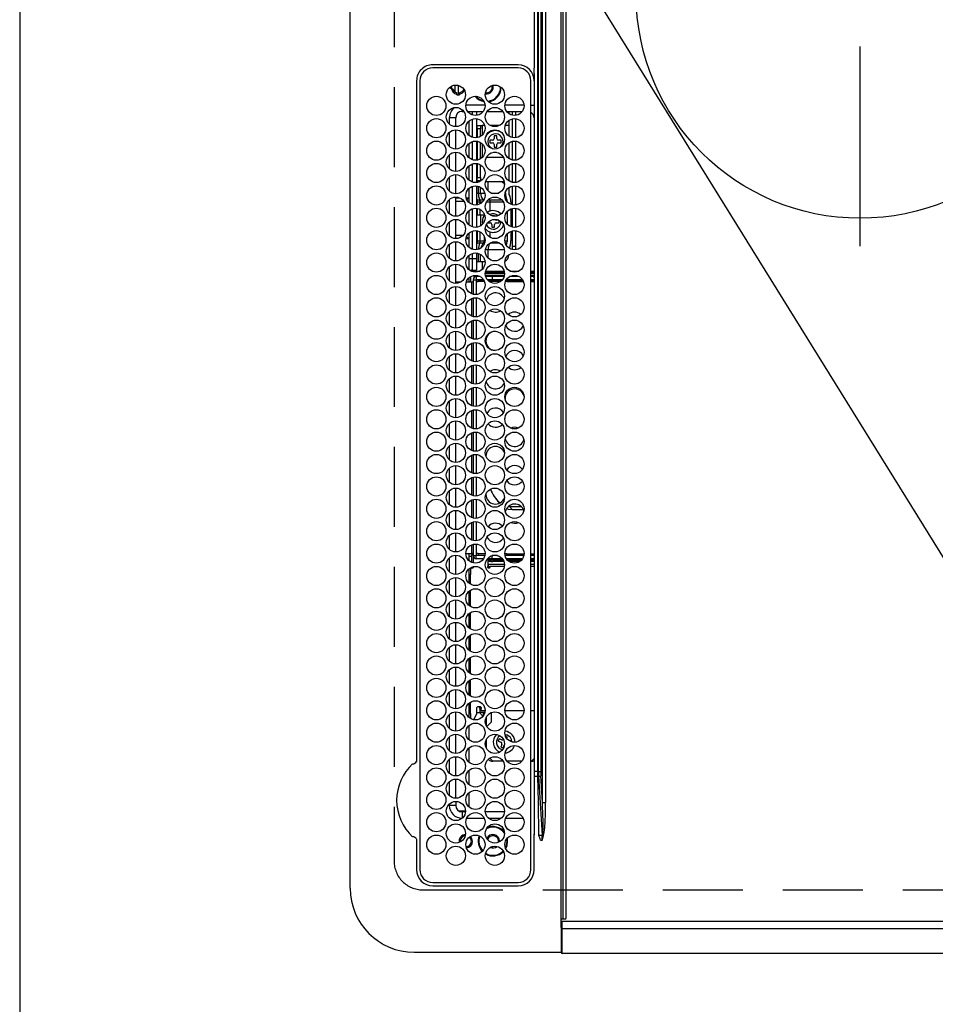
# Model space of a CAD drawing. Extents: x 84007 to 110129, y 210 to 8610.
# Drawn here: x 99178 to 99464, y 5849 to 6157 of the extents above; entities that cross this region are included whole.
import ezdxf

# ---------------------------------------------------------------- set-up
doc = ezdxf.new("R2010")
doc.units = 0
doc.header["$LTSCALE"] = 50
doc.header["$MEASUREMENT"] = 0
doc.linetypes.add('CENTER', pattern=[2, 1.25, -0.25, 0.25, -0.25])
doc.linetypes.add('DASHED', pattern=[0.75, 0.5, -0.25])
doc.layers.get('0').update_dxf_attribs({"linetype": 'CONTINUOUS'})
for name, color, linetype in [('126-甲板', 2, 'CONTINUOUS'), ('150-機器', 8, 'CONTINUOUS'), ('160-文字', 254, 'CONTINUOUS')]:
    doc.layers.add(name, color=color, linetype=linetype)
doc.styles.add('KH001', font='txt')
doc.dimstyles.new('KH1xx030', dxfattribs={"dimscale": 30, "dimtxt": 2, "dimasz": 0.6, "dimexe": 0.3, "dimexo": 1.2, "dimgap": 0.5, "dimtad": 3, "dimdec": 1, "dimdsep": 46, "dimlunit": 6, "dimtxsty": 'KH001', "dimblk": 'DOT', "dimcen": 1, "dimdle": 1, "dimclrd": 256, "dimclre": 256, "dimclrt": 256, "dimadec": 0, "dimazin": 0, "dimtfac": 1, "dimtdec": 1, "dimtix": 1, "dimtmove": 2, "dimatfit": 3, "dimldrblk": 'CLOSEDBLANK', "dimfxl": 1, "dimtolj": 1, "dimtzin": 0, "dimlwd": -1, "dimlwe": -1, "dimarcsym": 0})

# ---------------------------------------------------------------- blocks, each defined once
blk = doc.blocks.new('_ClosedBlank')
at = {"color": 0, "linetype": 'ByBlock', "lineweight": -2}
for p, q in [((-1, 0.167), (0, 0)), ((-1, 0.167), (-1, -0.167)), ((0, 0), (-1, -0.167))]:
    blk.add_line(p, q, dxfattribs=at)
blk = doc.blocks.new('_Dot')
at = {"color": 0, "linetype": 'ByBlock', "lineweight": -2}
blk.add_line((-0.5, 0), (-1, 0), dxfattribs=at)
at = {"color": 0, "linetype": 'ByBlock', "const_width": 0.5}
blk.add_lwpolyline([(-0.25, 0, 1), (0.25, 0, 1)], format="xyb", close=True, dxfattribs=at)

msp = doc.modelspace()

# ---------------------------------------------------------------- linework, layer by layer
at = {"layer": '126-甲板', "linetype": 'DASHED'}
for p, q in [((99295.3, 6436.22), (99295.3, 5894.22)), ((99304.3, 5885.22), (99748.3, 5885.22))]:
    msp.add_line(p, q, dxfattribs=at)
at = {"layer": '126-甲板'}
msp.add_lwpolyline([(99825.3, 6717.42), (101147.3, 6717.42), (101147.3, 7364.42), (99178.3, 7364.42), (99178.3, 5695.42), (99178.3, 5695.42)], dxfattribs=at)
at = {"layer": '126-甲板', "linetype": 'DASHED'}
msp.add_arc((99304.3, 5894.22), 9, 180, 270, dxfattribs=at)
at = {"layer": '150-機器', "color": 13, "linetype": 'Continuous'}
for p, q in [((99347.57, 5876.12), (99347.57, 6454.32)), ((99348.07, 6454.32), (99348.07, 5876.12)), ((99349.07, 5876.42), (99349.07, 6454.02)), ((99281.57, 5885.72), (99281.57, 6444.72)), ((99341.71, 5912.57), (99341.71, 6417.87)), ((99342.65, 6417.87), (99342.65, 5912.57)), ((99340.39, 5922.27), (99340.39, 6408.17)), ((99341.17, 6408.17), (99341.17, 5922.27)), ((99339.16, 6143.24), (99339.16, 6165.22)), ((99340.27, 6058.32), (99340.27, 6165.22)), ((99334.07, 6143.22), (99307.37, 6143.24)), ((99334.07, 6142.22), (99307.37, 6142.22)), ((99339.07, 6140.5), (99339.07, 6018.29)), ((99302.35, 6138.22), (99302.35, 5925.48)), ((99303.37, 6138.22), (99303.37, 5891.52)), ((99313.3, 6135.82), (99313.3, 6136.56)), ((99313.6, 6136.62), (99313.62, 6136.7)), ((99314.3, 6136.85), (99314.3, 6134.76)), ((99315.3, 6136.79), (99315.3, 6133.81)), ((99338.07, 5891.52), (99338.07, 6138.22)), ((99338.07, 6138.22), (99338.16, 6138.22)), ((99338.93, 6138.22), (99339.07, 6138.22)), ((99313.18, 6135.82), (99312.97, 6135.82)), ((99313.6, 6135.82), (99313.18, 6135.82)), ((99314.95, 6134.06), (99314.95, 6134.47)), ((99314.95, 6133.84), (99314.95, 6134.06)), ((99315.75, 6134.47), (99315.75, 6134.06)), ((99315.75, 6134.06), (99315.75, 6133.84)), ((99324.2, 6134.47), (99323.89, 6134.5)), ((99323.71, 6130.62), (99317.73, 6130.62)), ((99335.91, 6130.62), (99329.93, 6130.62)), ((99338.07, 6130.62), (99339.07, 6130.62)), ((99316.57, 6128.62), (99316.57, 6129.15)), ((99316.57, 6128.62), (99317.06, 6128.62)), ((99318.28, 6128.62), (99323.16, 6128.62)), ((99318.7, 6128.62), (99318.7, 6128.15)), ((99319.8, 6127.52), (99319.8, 6128.62)), ((99321.1, 6128.62), (99321.1, 6127.39)), ((99324.38, 6128.62), (99329.26, 6128.62)), ((99330.48, 6128.62), (99335.36, 6128.62)), ((99331.3, 6127.85), (99331.3, 6128.62)), ((99332.3, 6127.44), (99332.3, 6128.62)), ((99333.3, 6128.62), (99333.3, 6127.39)), ((99314.57, 6126.62), (99312.57, 6126.62)), ((99312.57, 6126.62), (99312.57, 6124.68)), ((99314.57, 6123.87), (99314.57, 6126.62)), ((99318.7, 6125.59), (99318.7, 6121.15)), ((99319.8, 6120.52), (99319.8, 6126.22)), ((99321.1, 6126.35), (99321.1, 6120.39)), ((99321.3, 6124.22), (99322.3, 6124.22)), ((99321.3, 6123.22), (99321.3, 6124.22)), ((99322.3, 6124.22), (99322.3, 6123.22)), ((99322.3, 6124.22), (99322.8, 6124.22)), ((99323.6, 6124.22), (99322.8, 6124.22)), ((99322.8, 6124.22), (99322.8, 6121.21)), ((99328.23, 6124.22), (99325.41, 6124.22)), ((99331.3, 6124.22), (99330.04, 6124.22)), ((99331.3, 6120.85), (99331.3, 6125.89)), ((99332.3, 6120.44), (99332.3, 6126.3)), ((99333.3, 6126.35), (99333.3, 6120.39)), ((99312.57, 6122.06), (99312.57, 6117.68)), ((99314.57, 6116.87), (99314.57, 6122.87)), ((99322.3, 6123.22), (99321.3, 6123.22)), ((99321.3, 6123.22), (99321.3, 6120.43)), ((99322.3, 6120.82), (99322.3, 6123.22)), ((99327.4, 6121.02), (99326.6, 6121.02)), ((99326.6, 6121.02), (99326.6, 6120.12)), ((99327.4, 6120.12), (99327.4, 6121.02)), ((99318.7, 6118.59), (99318.7, 6114.15)), ((99319.8, 6113.52), (99319.8, 6119.22)), ((99321.1, 6119.35), (99321.1, 6113.39)), ((99321.3, 6119.31), (99321.3, 6113.43)), ((99322.3, 6113.82), (99322.3, 6118.92)), ((99322.8, 6118.53), (99322.8, 6114.22)), ((99326.1, 6119.62), (99325.2, 6119.62)), ((99325.2, 6119.62), (99325.2, 6118.82)), ((99325.2, 6118.82), (99326.1, 6118.82)), ((99326.6, 6118.32), (99326.6, 6117.42)), ((99327.4, 6117.42), (99327.4, 6118.32)), ((99328.8, 6119.62), (99327.9, 6119.62)), ((99327.9, 6118.82), (99328.8, 6118.82)), ((99328.8, 6118.82), (99328.8, 6119.62)), ((99331.3, 6113.85), (99331.3, 6118.89)), ((99332.3, 6113.44), (99332.3, 6119.3)), ((99333.3, 6119.35), (99333.3, 6113.39)), ((99312.57, 6115.06), (99312.57, 6110.68)), ((99314.57, 6109.87), (99314.57, 6115.87)), ((99326.72, 6115.83), (99326.52, 6115.85)), ((99326.6, 6117.42), (99327.4, 6117.42)), ((99327.29, 6115.83), (99326.72, 6115.83)), ((99318.7, 6111.59), (99318.7, 6107.15)), ((99319.8, 6106.52), (99319.8, 6112.22)), ((99321.1, 6112.35), (99321.1, 6106.39)), ((99321.3, 6112.31), (99321.3, 6107.97)), ((99322.31, 6114.15), (99322.3, 6114.09)), ((99322.3, 6107.97), (99322.3, 6111.92)), ((99322.38, 6114.19), (99322.31, 6114.15)), ((99322.49, 6114.21), (99322.38, 6114.19)), ((99322.63, 6114.22), (99322.49, 6114.21)), ((99322.8, 6114.22), (99322.63, 6114.22)), ((99322.81, 6114.22), (99322.8, 6114.22)), ((99329.5, 6114.22), (99324.14, 6114.22)), ((99331.3, 6114.22), (99330.83, 6114.22)), ((99331.3, 6106.85), (99331.3, 6111.89)), ((99332.3, 6106.44), (99332.3, 6112.3)), ((99333.3, 6112.35), (99333.3, 6106.39)), ((99314.57, 6102.87), (99314.57, 6108.87)), ((99312.57, 6108.06), (99312.57, 6103.68)), ((99319.8, 6099.52), (99319.8, 6105.22)), ((99321.1, 6106.72), (99321.64, 6106.72)), ((99321.1, 6105.35), (99321.1, 6099.39)), ((99321.3, 6107.97), (99322.3, 6107.97)), ((99321.3, 6106.97), (99321.3, 6107.97)), ((99322.3, 6106.97), (99321.3, 6106.97)), ((99321.3, 6106.72), (99321.3, 6106.97)), ((99321.64, 6106.72), (99322.13, 6106.72)), ((99321.64, 6106.51), (99321.64, 6106.72)), ((99321.64, 6103.12), (99321.64, 6105.23)), ((99322.3, 6107.97), (99322.3, 6106.97)), ((99322.3, 6106.97), (99322.3, 6106.82)), ((99323.94, 6106.72), (99324.69, 6106.72)), ((99324.69, 6106.72), (99328.4, 6106.72)), ((99324.69, 6103.75), (99324.69, 6106.72)), ((99328.4, 6106.72), (99329.48, 6106.72)), ((99329.48, 6106.72), (99329.7, 6106.7)), ((99332.3, 6099.44), (99332.3, 6105.3)), ((99333.3, 6105.35), (99333.3, 6099.39)), ((99318.7, 6104.59), (99318.7, 6101.62)), ((99321.1, 6103.12), (99321.64, 6103.12)), ((99321.64, 6103.12), (99322.33, 6103.12)), ((99322.33, 6103.12), (99322.33, 6104.9)), ((99322.33, 6103.12), (99323.63, 6103.12)), ((99325.62, 6103.12), (99328.02, 6103.12)), ((99330.02, 6103.12), (99330.07, 6103.12)), ((99330.07, 6103.12), (99330.07, 6103.31)), ((99331.16, 6104.72), (99331.06, 6104.72)), ((99331.16, 6104.8), (99331.16, 6104.72)), ((99331.16, 6104.72), (99331.16, 6103.18)), ((99331.3, 6102.52), (99331.3, 6104.89)), ((99312.57, 6101.06), (99312.57, 6096.68)), ((99314.57, 6095.87), (99314.57, 6101.87)), ((99314.57, 6101.62), (99315.82, 6101.62)), ((99314.57, 6100.62), (99317.06, 6100.62)), ((99317.82, 6101.62), (99318.7, 6101.62)), ((99318.7, 6101.62), (99318.06, 6100.98)), ((99318.7, 6101.62), (99318.7, 6100.15)), ((99321.1, 6101.31), (99321.14, 6101.2)), ((99321.1, 6100.98), (99321.24, 6100.98)), ((99321.38, 6100.26), (99321.1, 6100.26)), ((99321.14, 6101.2), (99321.24, 6100.98)), ((99321.24, 6100.98), (99322.06, 6100.98)), ((99322.2, 6100.26), (99321.38, 6100.26)), ((99321.38, 6099.44), (99321.38, 6100.26)), ((99322.06, 6100.98), (99323.23, 6100.98)), ((99322.2, 6099.76), (99322.2, 6100.26)), ((99322.86, 6100.26), (99322.2, 6100.26)), ((99323.23, 6100.98), (99323.38, 6100.98)), ((99323.23, 6100.98), (99323.29, 6100.9)), ((99323.29, 6100.9), (99323.32, 6100.87)), ((99325.35, 6100.26), (99324.16, 6100.26)), ((99324.69, 6100.98), (99325.18, 6100.98)), ((99325.04, 6101.28), (99325.07, 6101.2)), ((99325.07, 6101.2), (99325.18, 6100.98)), ((99325.18, 6100.98), (99328.96, 6100.98)), ((99329.48, 6100.26), (99325.35, 6100.26)), ((99325.35, 6097.48), (99325.35, 6100.26)), ((99330.26, 6100.98), (99330.56, 6100.98)), ((99331.82, 6100.32), (99331.82, 6099.58)), ((99318.7, 6097.59), (99318.7, 6093.15)), ((99319.8, 6092.52), (99319.8, 6098.22)), ((99321.1, 6098.35), (99321.1, 6092.39)), ((99321.1, 6096.32), (99321.38, 6096.32)), ((99321.38, 6096.32), (99321.38, 6098.3)), ((99321.38, 6096.32), (99322.2, 6096.32)), ((99322.2, 6096.32), (99322.2, 6097.98)), ((99322.2, 6096.32), (99323.53, 6096.32)), ((99322.3, 6096.32), (99322.3, 6092.82)), ((99323.53, 6096.32), (99323.53, 6096.43)), ((99323.53, 6096.32), (99323.57, 6096.32)), ((99326.7, 6096.02), (99325.9, 6096.02)), ((99325.9, 6096.02), (99325.9, 6096.02)), ((99326.7, 6095.87), (99326.7, 6096.02)), ((99330.73, 6093.32), (99330.73, 6097.42)), ((99331.82, 6098.16), (99331.82, 6092.58)), ((99332.3, 6092.44), (99332.3, 6098.3)), ((99333.3, 6098.35), (99333.3, 6092.39)), ((99312.57, 6094.06), (99312.57, 6089.68)), ((99314.57, 6088.87), (99314.57, 6094.87)), ((99322.99, 6093.41), (99322.9, 6094.22)), ((99324.54, 6093.82), (99325.4, 6093.82)), ((99325.9, 6093.32), (99325.9, 6092.42)), ((99326.7, 6092.42), (99326.7, 6093.32)), ((99328.02, 6094.62), (99327.2, 6094.62)), ((99327.2, 6093.82), (99328.1, 6093.82)), ((99328.1, 6093.82), (99328.1, 6094.58)), ((99316.81, 6089.82), (99314.57, 6089.82)), ((99318.7, 6090.59), (99318.7, 6088.82)), ((99319.8, 6085.52), (99319.8, 6091.22)), ((99321.1, 6091.35), (99321.1, 6085.39)), ((99321.38, 6088.18), (99321.38, 6091.3)), ((99322.2, 6088.18), (99322.2, 6090.98)), ((99325.35, 6089.26), (99325.35, 6090.96)), ((99325.9, 6092.42), (99326.7, 6092.42)), ((99330.73, 6088.18), (99330.73, 6090.42)), ((99331.82, 6091.16), (99331.82, 6088.12)), ((99332.3, 6086.38), (99332.3, 6091.3)), ((99333.3, 6091.35), (99333.3, 6086.38)), ((99312.57, 6087.06), (99312.57, 6082.68)), ((99314.57, 6081.87), (99314.57, 6087.87)), ((99318.7, 6088.82), (99317.75, 6088.82)), ((99317.96, 6089.55), (99318.7, 6088.82)), ((99318.7, 6088.82), (99318.7, 6086.15)), ((99321.1, 6088.18), (99321.38, 6088.18)), ((99321.24, 6087.46), (99321.1, 6087.46)), ((99321.14, 6087.24), (99321.1, 6087.13)), ((99321.24, 6087.46), (99321.14, 6087.24)), ((99322.06, 6087.46), (99321.24, 6087.46)), ((99321.38, 6088.18), (99322.2, 6088.18)), ((99323.23, 6087.46), (99322.06, 6087.46)), ((99322.2, 6088.18), (99323.53, 6088.18)), ((99323.58, 6087.46), (99323.23, 6087.46)), ((99323.53, 6088.18), (99323.53, 6089.43)), ((99323.53, 6088.18), (99323.71, 6088.18)), ((99328.33, 6087.46), (99325.31, 6087.46)), ((99329.93, 6088.18), (99330.73, 6088.18)), ((99330.56, 6087.46), (99330.06, 6087.46)), ((99319.8, 6082.52), (99319.8, 6084.22)), ((99321.1, 6084.35), (99321.1, 6082.52)), ((99321.64, 6081.72), (99321.64, 6084.23)), ((99322.33, 6081.72), (99322.33, 6083.9)), ((99324.69, 6085.32), (99323.85, 6085.32)), ((99329.79, 6085.32), (99324.69, 6085.32)), ((99324.69, 6082.75), (99324.69, 6085.32)), ((99331.06, 6083.72), (99331.16, 6083.72)), ((99331.16, 6083.8), (99331.16, 6083.72)), ((99331.27, 6085.86), (99331.29, 6085.9)), ((99331.29, 6085.9), (99331.33, 6085.98)), ((99331.3, 6085.85), (99331.3, 6085.92)), ((99333.3, 6086.38), (99332.3, 6086.38)), ((99332.3, 6085.44), (99332.3, 6086.38)), ((99333.3, 6086.38), (99333.3, 6085.39)), ((99314.57, 6074.87), (99314.57, 6080.87)), ((99318.7, 6083.59), (99318.7, 6079.15)), ((99319.8, 6082.52), (99318.7, 6082.52)), ((99319.8, 6079.02), (99319.8, 6082.52)), ((99321.1, 6082.52), (99319.8, 6082.52)), ((99321.1, 6082.52), (99321.1, 6079.02)), ((99321.1, 6081.72), (99321.64, 6081.72)), ((99321.64, 6081.72), (99322.33, 6081.72)), ((99322.33, 6081.72), (99323.7, 6081.72)), ((99322.79, 6081.72), (99322.79, 6079.2)), ((99312.57, 6080.06), (99312.57, 6075.68)), ((99319.3, 6078.73), (99319.3, 6078.9)), ((99319.8, 6079.02), (99321.1, 6079.02)), ((99320.3, 6078.4), (99320.3, 6079.02)), ((99320.4, 6078.39), (99320.4, 6078.72)), ((99320.4, 6078.72), (99322.13, 6078.72)), ((99329.82, 6077.92), (99323.82, 6077.92)), ((99329.8, 6078.22), (99323.84, 6078.22)), ((99323.94, 6078.72), (99329.7, 6078.72)), ((99331.51, 6078.72), (99334.33, 6078.72)), ((99338.07, 6078.72), (99339.07, 6078.72)), ((99339.07, 6078.22), (99338.07, 6078.22)), ((99339.07, 6077.92), (99338.07, 6077.92)), ((99314.57, 6075.37), (99316.28, 6075.37)), ((99317.89, 6075.37), (99319.6, 6075.37)), ((99318.7, 6076.59), (99318.7, 6075.37)), ((99319.3, 6075.37), (99319.3, 6077.01)), ((99319.6, 6075.37), (99320, 6075.37)), ((99319.6, 6071.59), (99319.6, 6075.37)), ((99320, 6075.97), (99320, 6071.46)), ((99320, 6075.97), (99321, 6075.97)), ((99320.3, 6076.68), (99320.3, 6077.34)), ((99322.22, 6076.97), (99321, 6076.97)), ((99321, 6076.97), (99321, 6075.97)), ((99323.26, 6075.97), (99321, 6075.97)), ((99321, 6075.97), (99321, 6071.38)), ((99321.6, 6075.37), (99321, 6075.37)), ((99321.6, 6075.47), (99321.6, 6075.87)), ((99321.6, 6075.87), (99323.32, 6075.87)), ((99323.51, 6075.47), (99321.6, 6075.47)), ((99321.6, 6075.37), (99321.6, 6075.47)), ((99322.79, 6075.97), (99322.79, 6075.87)), ((99323.85, 6077.42), (99329.79, 6077.42)), ((99326, 6076.97), (99323.96, 6076.97)), ((99326, 6075.97), (99324.5, 6075.97)), ((99324.58, 6075.87), (99329.06, 6075.87)), ((99328.62, 6075.47), (99325.02, 6075.47)), ((99326, 6076.97), (99326, 6075.97)), ((99329.68, 6076.97), (99326, 6076.97)), ((99329.14, 6075.97), (99326, 6075.97)), ((99330.55, 6075.47), (99330.13, 6075.47)), ((99330.32, 6075.87), (99330.55, 6075.87)), ((99335.46, 6075.97), (99330.38, 6075.97)), ((99330.55, 6075.87), (99330.55, 6075.47)), ((99330.55, 6075.87), (99335.52, 6075.87)), ((99330.55, 6075.47), (99335.71, 6075.47)), ((99334.42, 6076.97), (99331.42, 6076.97)), ((99338.07, 6077.42), (99339.07, 6077.42)), ((99338.77, 6076.97), (99338.07, 6076.97)), ((99339.1, 6075.97), (99338.07, 6075.97)), ((99338.07, 6075.87), (99339.07, 6075.87)), ((99338.07, 6075.47), (99339.07, 6075.47)), ((99338.97, 6076.87), (99339.07, 6076.87)), ((99312.57, 6073.06), (99312.57, 6068.68)), ((99314.57, 6067.87), (99314.57, 6073.87)), ((99319.6, 6064.59), (99319.6, 6070.15)), ((99320, 6070.28), (99320, 6064.46)), ((99321, 6070.36), (99321, 6064.38)), ((99312.57, 6066.06), (99312.57, 6061.68)), ((99314.57, 6060.87), (99314.57, 6066.87)), ((99319.6, 6057.59), (99319.6, 6063.15)), ((99320, 6063.28), (99320, 6057.46)), ((99321, 6063.36), (99321, 6057.38)), ((99312.57, 6059.06), (99312.57, 6054.68)), ((99314.57, 6053.87), (99314.57, 6059.87)), ((99319.6, 6050.59), (99319.6, 6056.15)), ((99320, 6056.28), (99320, 6050.46)), ((99321, 6056.36), (99321, 6050.38)), ((99340.27, 5922.27), (99340.27, 6058.32)), ((99314.57, 6046.87), (99314.57, 6052.87)), ((99312.57, 6052.06), (99312.57, 6047.68)), ((99319.6, 6043.59), (99319.6, 6049.15)), ((99320, 6049.28), (99320, 6043.46)), ((99321, 6049.36), (99321, 6043.38)), ((99312.57, 6045.06), (99312.57, 6040.68)), ((99314.57, 6039.87), (99314.57, 6045.87)), ((99319.6, 6036.59), (99319.6, 6042.15)), ((99320, 6042.28), (99320, 6036.46)), ((99321, 6042.36), (99321, 6036.38)), ((99312.57, 6038.06), (99312.57, 6033.68)), ((99314.57, 6032.87), (99314.57, 6038.87)), ((99319.6, 6029.59), (99319.6, 6035.15)), ((99320, 6035.28), (99320, 6029.46)), ((99321, 6035.36), (99321, 6029.38)), ((99314.57, 6025.87), (99314.57, 6031.87)), ((99329.92, 6032.21), (99330, 6032.87)), ((99330, 6032.87), (99329.99, 6033.03)), ((99312.57, 6031.06), (99312.57, 6026.68)), ((99320, 6028.28), (99320, 6022.46)), ((99321, 6028.36), (99321, 6022.38)), ((99319.6, 6022.59), (99319.6, 6028.15)), ((99312.57, 6024.06), (99312.57, 6019.68)), ((99314.57, 6018.87), (99314.57, 6024.87)), ((99319.6, 6015.59), (99319.6, 6021.15)), ((99320, 6021.28), (99320, 6015.46)), ((99321, 6021.36), (99321, 6015.38)), ((99312.57, 6017.06), (99312.57, 6012.68)), ((99314.57, 6011.87), (99314.57, 6017.87)), ((99339.07, 6018.29), (99339.07, 5922.27)), ((99319.6, 6008.59), (99319.6, 6014.15)), ((99320, 6014.28), (99320, 6008.46)), ((99321, 6014.36), (99321, 6008.38)), ((99312.57, 6010.06), (99312.57, 6005.68)), ((99314.57, 6004.87), (99314.57, 6010.87)), ((99319.6, 6001.59), (99319.6, 6007.15)), ((99320, 6007.28), (99320, 6001.46)), ((99321, 6007.36), (99321, 6001.38)), ((99327.09, 6007.48), (99327.61, 6006.92)), ((99327.61, 6006.92), (99328.4, 6006.22)), ((99314.57, 5997.87), (99314.57, 6003.87)), ((99330.47, 6004.49), (99331, 6004.31)), ((99331, 6004.31), (99332.23, 6004.13)), ((99331.03, 6005.14), (99331.34, 6005.13)), ((99331.34, 6005.13), (99332.23, 6004.13)), ((99331.34, 6005.13), (99334.97, 6005.13)), ((99332.23, 6004.13), (99335.72, 6004.13)), ((99312.57, 6003.06), (99312.57, 5998.68)), ((99319.6, 5994.59), (99319.6, 6000.15)), ((99320, 6000.28), (99320, 5994.46)), ((99321, 6000.36), (99321, 5994.38)), ((99330, 5996.87), (99329.92, 5997.53)), ((99312.57, 5996.06), (99312.57, 5991.68)), ((99314.57, 5990.87), (99314.57, 5996.87)), ((99329.99, 5996.71), (99330, 5996.87)), ((99319.6, 5990.37), (99319.6, 5993.15)), ((99320, 5993.28), (99320, 5989.77)), ((99321, 5993.36), (99321, 5989.77)), ((99312.57, 5989.06), (99312.57, 5984.68)), ((99314.57, 5983.87), (99314.57, 5989.87)), ((99317.72, 5990.37), (99319.6, 5990.37)), ((99318.7, 5990.37), (99318.7, 5988.15)), ((99318.7, 5989.52), (99319.61, 5989.52)), ((99320, 5990.37), (99319.6, 5990.37)), ((99319.61, 5989.92), (99319.81, 5990.37)), ((99320, 5989.92), (99319.61, 5989.92)), ((99319.61, 5987.58), (99319.61, 5989.92)), ((99320, 5989.77), (99321, 5989.77)), ((99320.05, 5989.45), (99320.05, 5987.45)), ((99321.6, 5990.37), (99321, 5990.37)), ((99323.66, 5989.77), (99321, 5989.77)), ((99321, 5988.77), (99321, 5989.77)), ((99323.26, 5988.77), (99321, 5988.77)), ((99321.6, 5990.37), (99321.6, 5990.27)), ((99321.6, 5990.27), (99321.6, 5989.87)), ((99323.72, 5990.27), (99321.6, 5990.27)), ((99321.6, 5989.87), (99323.68, 5989.87)), ((99326, 5988.77), (99324.5, 5988.77)), ((99324.59, 5988.77), (99324.59, 5986.32)), ((99324.59, 5988.42), (99324.76, 5988.42)), ((99324.76, 5987.92), (99324.76, 5988.42)), ((99324.76, 5988.42), (99325.58, 5988.42)), ((99325.58, 5988.42), (99325.58, 5987.92)), ((99325.58, 5988.42), (99326.12, 5988.42)), ((99327.59, 5989.77), (99326, 5989.77)), ((99326, 5988.77), (99326, 5989.76)), ((99329.14, 5988.77), (99326, 5988.77)), ((99326.12, 5988.42), (99326.12, 5987.92)), ((99326.12, 5988.42), (99329.39, 5988.42)), ((99330.55, 5990.27), (99329.92, 5990.27)), ((99329.96, 5989.87), (99330.55, 5989.87)), ((99335.86, 5989.77), (99329.98, 5989.77)), ((99335.46, 5988.77), (99330.38, 5988.77)), ((99330.55, 5989.87), (99330.55, 5990.27)), ((99330.55, 5990.27), (99335.92, 5990.27)), ((99330.55, 5989.87), (99335.88, 5989.87)), ((99330.64, 5988.42), (99335.2, 5988.42)), ((99338.07, 5990.27), (99339.07, 5990.27)), ((99338.07, 5989.87), (99339.07, 5989.87)), ((99339.1, 5989.77), (99338.07, 5989.77)), ((99338.77, 5988.77), (99338.07, 5988.77)), ((99338.07, 5988.42), (99339.07, 5988.42)), ((99338.97, 5988.87), (99339.07, 5988.87)), ((99318.7, 5985.59), (99318.7, 5981.15)), ((99318.99, 5985.82), (99319.2, 5985.82)), ((99319.2, 5985.82), (99319.2, 5983.82)), ((99319.82, 5985.82), (99319.2, 5985.82)), ((99319.38, 5985.82), (99319.42, 5985.83)), ((99319.42, 5985.83), (99319.47, 5985.86)), ((99319.47, 5985.86), (99319.5, 5985.9)), ((99319.5, 5985.9), (99319.54, 5985.97)), ((99319.54, 5985.97), (99319.57, 5986.04)), ((99319.57, 5986.04), (99319.59, 5986.13)), ((99319.59, 5986.13), (99319.59, 5986.15)), ((99319.87, 5985.83), (99319.82, 5985.82)), ((99319.91, 5985.86), (99319.87, 5985.83)), ((99319.95, 5985.9), (99319.91, 5985.86)), ((99319.98, 5985.97), (99319.95, 5985.9)), ((99320.01, 5986.04), (99319.98, 5985.97)), ((99320.03, 5986.13), (99320.01, 5986.04)), ((99320.05, 5986.22), (99320.03, 5986.13)), ((99320.05, 5986.29), (99320.05, 5986.22)), ((99324.59, 5987.92), (99324.76, 5987.92)), ((99324.6, 5986.22), (99324.59, 5986.32)), ((99324.61, 5986.13), (99324.6, 5986.22)), ((99324.63, 5986.04), (99324.61, 5986.13)), ((99324.66, 5985.97), (99324.63, 5986.04)), ((99324.69, 5985.9), (99324.66, 5985.97)), ((99324.73, 5985.86), (99324.69, 5985.9)), ((99324.77, 5985.83), (99324.73, 5985.86)), ((99325.58, 5987.92), (99324.76, 5987.92)), ((99324.82, 5985.82), (99324.77, 5985.83)), ((99325.05, 5985.82), (99324.82, 5985.82)), ((99329.82, 5986.92), (99324.83, 5986.92)), ((99324.83, 5986.32), (99324.83, 5986.92)), ((99324.83, 5986.32), (99325.27, 5986.32)), ((99325.09, 5985.83), (99325.05, 5985.82)), ((99325.13, 5985.86), (99325.09, 5985.83)), ((99325.17, 5985.9), (99325.13, 5985.86)), ((99325.21, 5985.97), (99325.17, 5985.9)), ((99325.23, 5986.04), (99325.21, 5985.97)), ((99325.25, 5986.13), (99325.23, 5986.04)), ((99325.27, 5986.22), (99325.25, 5986.13)), ((99325.27, 5986.42), (99325.27, 5986.32)), ((99325.27, 5986.42), (99329.79, 5986.42)), ((99325.27, 5986.32), (99325.27, 5986.22)), ((99325.58, 5987.92), (99326.12, 5987.92)), ((99329.63, 5987.92), (99326.12, 5987.92)), ((99329.82, 5986.71), (99329.82, 5986.92)), ((99329.82, 5986.92), (99329.82, 5986.92)), ((99334.65, 5987.92), (99331.19, 5987.92)), ((99339.07, 5987.92), (99338.07, 5987.92)), ((99339.07, 5986.92), (99338.07, 5986.92)), ((99338.07, 5986.42), (99339.07, 5986.42)), ((99312.57, 5982.06), (99312.57, 5977.68)), ((99314.57, 5976.87), (99314.57, 5982.87)), ((99319.2, 5983.82), (99318.7, 5983.82)), ((99319.2, 5980.79), (99319.2, 5983.82)), ((99319.2, 5973.79), (99319.2, 5978.95)), ((99318.7, 5978.59), (99318.7, 5974.15)), ((99312.57, 5975.06), (99312.57, 5970.68)), ((99314.57, 5969.87), (99314.57, 5975.87)), ((99318.7, 5971.59), (99318.7, 5967.15)), ((99319.2, 5966.79), (99319.2, 5971.95)), ((99312.57, 5968.06), (99312.57, 5963.68)), ((99314.57, 5962.87), (99314.57, 5968.87)), ((99318.7, 5964.59), (99318.7, 5960.15)), ((99319.2, 5959.79), (99319.2, 5964.95)), ((99312.57, 5961.06), (99312.57, 5956.68)), ((99314.57, 5955.87), (99314.57, 5961.87)), ((99318.7, 5957.59), (99318.7, 5953.15)), ((99319.2, 5952.79), (99319.2, 5957.95)), ((99314.57, 5948.87), (99314.57, 5954.87)), ((99312.57, 5954.06), (99312.57, 5949.68)), ((99318.7, 5950.59), (99318.7, 5946.15)), ((99319.2, 5945.79), (99319.2, 5950.95)), ((99312.57, 5947.06), (99312.57, 5942.68)), ((99314.57, 5941.87), (99314.57, 5947.87)), ((99318.7, 5943.59), (99318.7, 5939.15)), ((99319.2, 5940.42), (99319.2, 5943.95)), ((99321.16, 5941.92), (99321.17, 5942.02)), ((99321.17, 5942.02), (99321.18, 5942.11)), ((99321.18, 5942.11), (99321.2, 5942.2)), ((99321.2, 5942.2), (99321.23, 5942.27)), ((99321.23, 5942.27), (99321.26, 5942.34)), ((99321.26, 5942.34), (99321.3, 5942.38)), ((99321.3, 5942.38), (99321.34, 5942.41)), ((99321.34, 5942.41), (99321.39, 5942.42)), ((99322.3, 5942.42), (99321.39, 5942.42)), ((99321.89, 5942.41), (99321.85, 5942.42)), ((99321.94, 5942.38), (99321.89, 5942.41)), ((99321.98, 5942.34), (99321.94, 5942.38)), ((99322.01, 5942.27), (99321.98, 5942.34)), ((99322.04, 5942.2), (99322.01, 5942.27)), ((99322.06, 5942.11), (99322.04, 5942.2)), ((99322.07, 5942.02), (99322.06, 5942.11)), ((99322.08, 5941.92), (99322.07, 5942.02)), ((99322.3, 5942.42), (99322.34, 5942.41)), ((99322.34, 5942.41), (99322.38, 5942.38)), ((99322.38, 5942.38), (99322.42, 5942.34)), ((99322.42, 5942.34), (99322.46, 5942.27)), ((99322.46, 5942.27), (99322.48, 5942.2)), ((99322.48, 5942.2), (99322.51, 5942.11)), ((99322.51, 5942.11), (99322.52, 5942.02)), ((99322.52, 5942.02), (99322.52, 5941.92)), ((99312.57, 5940.06), (99312.57, 5935.68)), ((99314.57, 5934.87), (99314.57, 5940.87)), ((99318.7, 5940.42), (99319.2, 5940.42)), ((99319.2, 5940.42), (99319.2, 5938.79)), ((99320.25, 5938.42), (99321.16, 5940.42)), ((99321.16, 5940.42), (99321.16, 5941.92)), ((99321.16, 5940.72), (99321.97, 5940.72)), ((99323.06, 5939.49), (99321.97, 5940.72)), ((99322.52, 5941.92), (99322.08, 5941.92)), ((99322.08, 5941.92), (99322.08, 5940.72)), ((99323.65, 5940.72), (99322.08, 5940.72)), ((99322.52, 5941.22), (99322.52, 5941.92)), ((99323.72, 5941.22), (99322.52, 5941.22)), ((99323.22, 5939.71), (99323.22, 5940.72)), ((99324.2, 5936.41), (99324.2, 5939.33)), ((99325.7, 5937.72), (99325.7, 5940.65)), ((99335.92, 5941.22), (99329.92, 5941.22)), ((99339.07, 5941.22), (99338.07, 5941.22)), ((99318.7, 5936.59), (99318.7, 5932.15)), ((99320.25, 5938.42), (99320.18, 5938.42)), ((99325.7, 5937.72), (99324.27, 5936.29)), ((99312.57, 5933.06), (99312.57, 5928.68)), ((99314.57, 5927.87), (99314.57, 5933.87)), ((99330.04, 5933.75), (99330.56, 5933.66)), ((99330.72, 5932.96), (99330.17, 5933.17)), ((99330.55, 5932.53), (99330.72, 5932.96)), ((99324.2, 5929.41), (99324.2, 5932.33)), ((99328.16, 5932.44), (99327.87, 5931.69)), ((99327.87, 5931.69), (99328.71, 5931.37)), ((99329, 5932.12), (99328.16, 5932.44)), ((99329, 5930.72), (99328.68, 5929.88)), ((99328.68, 5929.88), (99329.42, 5929.6)), ((99329.42, 5929.6), (99329.75, 5930.44)), ((99329.75, 5930.44), (99329.79, 5930.52)), ((99329.79, 5930.52), (99329.8, 5930.54)), ((99314.57, 5920.87), (99314.57, 5926.87)), ((99318.7, 5929.59), (99318.7, 5925.15)), ((99302.35, 5925.48), (99302.34, 5925.32)), ((99312.57, 5926.06), (99312.57, 5921.68)), ((99325.21, 5926.4), (99326.2, 5925.42)), ((99329.39, 5925.42), (99326.2, 5925.42)), ((99335.2, 5925.42), (99330.64, 5925.42)), ((99338.2, 5925.42), (99338.07, 5925.42)), ((99338.2, 5925.42), (99339.07, 5926.29)), ((99303.37, 5921.78), (99303.25, 5921.81)), ((99318.7, 5922.59), (99318.7, 5918.15)), ((99340.27, 5922.27), (99339.07, 5922.27)), ((99339.07, 5922.27), (99339.07, 5920.86)), ((99339.07, 5920.86), (99339.07, 5902.9)), ((99340.39, 5922.27), (99340.27, 5922.27)), ((99340.27, 5920.77), (99340.27, 5922.27)), ((99340.27, 5920.77), (99340.43, 5920.77)), ((99340.39, 5912.63), (99340.27, 5920.77)), ((99340.39, 5922.27), (99341.17, 5922.27)), ((99340.43, 5920.77), (99341.54, 5902.27)), ((99341.71, 5912.57), (99341.21, 5920.85)), ((99312.57, 5919.06), (99312.57, 5914.68)), ((99314.57, 5913.87), (99314.57, 5919.87)), ((99318.7, 5915.59), (99318.7, 5911.15)), ((99312.57, 5912.06), (99312.57, 5911.62)), ((99314.57, 5911.62), (99312.57, 5911.62)), ((99314.57, 5912.87), (99314.57, 5911.62)), ((99340.57, 5902.27), (99340.39, 5912.63)), ((99341.71, 5912.57), (99342.65, 5912.57)), ((99315.52, 5909.92), (99317.62, 5909.92)), ((99316.57, 5909.62), (99316.57, 5907.62)), ((99317.61, 5909.62), (99316.57, 5909.62)), ((99329.81, 5909.62), (99323.83, 5909.62)), ((99316.57, 5907.62), (99316.6, 5907.62)), ((99317.99, 5907.62), (99323.45, 5907.62)), ((99324.84, 5907.62), (99328.8, 5907.62)), ((99330.19, 5907.62), (99335.65, 5907.62)), ((99338.16, 5902.38), (99338.07, 5902.38)), ((99339.07, 5902.38), (99338.92, 5902.38)), ((99339.07, 5902.9), (99339.07, 5902.38)), ((99339.09, 5900.77), (99339.07, 5902.38)), ((99341.54, 5902.27), (99340.57, 5902.27)), ((99341.76, 5902.28), (99341.59, 5900.8)), ((99341.6, 5900.8), (99342.03, 5902.21)), ((99341.76, 5902.28), (99341.8, 5902.27)), ((99341.8, 5902.27), (99341.83, 5902.26)), ((99341.83, 5902.26), (99341.86, 5902.26)), ((99341.86, 5902.26), (99341.9, 5902.25)), ((99341.9, 5902.25), (99341.93, 5902.24)), ((99341.93, 5902.24), (99341.96, 5902.23)), ((99341.96, 5902.23), (99342, 5902.22)), ((99342, 5902.22), (99342.03, 5902.21)), ((99302.34, 5901.12), (99302.34, 5901.04)), ((99302.34, 5901.04), (99302.35, 5900.96)), ((99302.35, 5900.96), (99302.35, 5891.52)), ((99328.3, 5900.42), (99328.29, 5900.26)), ((99330.09, 5898.37), (99330.42, 5899.18)), ((99330.19, 5898.13), (99330.61, 5899.12)), ((99330.42, 5899.18), (99330.6, 5900.42)), ((99330.6, 5900.42), (99330.53, 5901.18)), ((99330.61, 5899.12), (99330.8, 5900.42)), ((99330.8, 5900.42), (99330.7, 5901.38)), ((99339.09, 5891.52), (99339.09, 5900.77)), ((99341.07, 5900.77), (99341.59, 5900.77)), ((99341.59, 5900.8), (99341.59, 5900.77)), ((99341.59, 5900.77), (99341.6, 5900.8)), ((99326.2, 5898.67), (99325.84, 5898.71)), ((99326.87, 5898.8), (99326.2, 5898.67)), ((99327, 5898.86), (99326.87, 5898.8)), ((99307.37, 5887.52), (99334.07, 5887.52)), ((99307.37, 5886.5), (99334.07, 5886.5)), ((99347.57, 5873.41), (99347.57, 5876.12)), ((99347.57, 5876.12), (99348.07, 5876.12)), ((99347.58, 5875.2), (99347.57, 5875.17)), ((99347.59, 5875.23), (99347.58, 5875.2)), ((99347.62, 5875.25), (99347.59, 5875.23)), ((99347.66, 5875.28), (99347.62, 5875.25)), ((99347.7, 5875.29), (99347.66, 5875.28)), ((99347.76, 5875.31), (99347.7, 5875.29)), ((99347.81, 5875.32), (99347.76, 5875.31)), ((99347.87, 5875.32), (99347.81, 5875.32)), ((99347.87, 5873.55), (99347.87, 5875.32)), ((99709.27, 5875.32), (99347.87, 5875.32)), ((99348.07, 5876.12), (99348.77, 5876.12)), ((99347.58, 5873.43), (99347.57, 5873.4)), ((99347.57, 5873.41), (99347.57, 5873.4)), ((99347.57, 5873.4), (99347.57, 5873.05)), ((99347.87, 5873.05), (99347.57, 5873.05)), ((99347.57, 5873.05), (99347.57, 5867.32)), ((99347.59, 5873.46), (99347.58, 5873.43)), ((99347.62, 5873.49), (99347.59, 5873.46)), ((99347.66, 5873.51), (99347.62, 5873.49)), ((99347.7, 5873.53), (99347.66, 5873.51)), ((99347.76, 5873.54), (99347.7, 5873.53)), ((99347.81, 5873.55), (99347.76, 5873.54)), ((99347.87, 5873.55), (99347.81, 5873.55)), ((99347.87, 5873.05), (99347.87, 5873.55)), ((99347.87, 5867.32), (99347.87, 5873.05)), ((99709.27, 5873.05), (99347.87, 5873.05)), ((99301.57, 5865.72), (99347.57, 5865.72)), ((99347.87, 5867.32), (99347.57, 5867.32)), ((99347.57, 5867.32), (99347.57, 5865.62)), ((99347.87, 5865.32), (99347.87, 5867.32)), ((99709.27, 5865.32), (99347.87, 5865.32))]:
    msp.add_line(p, q, dxfattribs=at)
at = {"layer": '150-機器', "color": 161, "linetype": 'CENTER'}
msp.add_line((99440.95, 6086.46), (99440.95, 6242.42), dxfattribs=at)
at = {"layer": '150-機器', "color": 13, "linetype": 'Continuous'}
for points in [[(99340.39, 5922.27), (99340.43, 5920.77)], [(99341.17, 5922.27), (99341.21, 5920.85)], [(99341.76, 5902.28), (99341.82, 5903.31), (99341.85, 5904.77), (99341.85, 5906.63), (99341.81, 5908.87), (99341.74, 5911.46), (99341.71, 5912.57)], [(99342.03, 5902.21), (99342.23, 5903.25), (99342.4, 5904.72), (99342.52, 5906.6), (99342.6, 5908.85), (99342.64, 5911.46), (99342.65, 5912.57)], [(99341.59, 5900.77), (99341.54, 5902.27)]]:
    msp.add_lwpolyline(points, dxfattribs=at)
for centre, radius in [((99440.95, 6165.22), 70), ((99314.62, 6133.87), 3), ((99326.82, 6133.87), 3), ((99308.52, 6130.37), 3), ((99320.72, 6130.37), 3), ((99332.92, 6130.37), 3), ((99314.62, 6126.87), 3), ((99326.82, 6126.87), 3), ((99308.52, 6123.37), 3), ((99320.72, 6123.37), 3), ((99332.92, 6123.37), 3), ((99314.62, 6119.87), 3), ((99326.82, 6119.87), 3), ((99308.52, 6116.37), 3), ((99320.72, 6116.37), 3), ((99332.92, 6116.37), 3), ((99314.62, 6112.87), 3), ((99326.82, 6112.87), 3), ((99308.52, 6109.37), 3), ((99320.72, 6109.37), 3), ((99332.92, 6109.37), 3), ((99314.62, 6105.87), 3), ((99326.82, 6105.87), 3), ((99308.52, 6102.37), 3), ((99320.72, 6102.37), 3), ((99332.92, 6102.37), 3), ((99314.62, 6098.87), 3), ((99326.82, 6098.87), 3), ((99308.52, 6095.37), 3), ((99320.72, 6095.37), 3), ((99332.92, 6095.37), 3), ((99314.62, 6091.87), 3), ((99326.82, 6091.87), 3), ((99308.52, 6088.37), 3), ((99320.72, 6088.37), 3), ((99332.92, 6088.37), 3), ((99314.62, 6084.87), 3), ((99326.82, 6084.87), 3), ((99308.52, 6081.37), 3), ((99320.72, 6081.37), 3), ((99332.92, 6081.37), 3), ((99314.62, 6077.87), 3), ((99326.82, 6077.87), 3), ((99308.52, 6074.37), 3), ((99320.72, 6074.37), 3), ((99332.92, 6074.37), 3), ((99314.62, 6070.87), 3), ((99326.82, 6070.87), 3), ((99308.52, 6067.37), 3), ((99320.72, 6067.37), 3), ((99332.92, 6067.37), 3), ((99314.62, 6063.87), 3), ((99326.82, 6063.87), 3), ((99308.52, 6060.37), 3), ((99320.72, 6060.37), 3), ((99332.92, 6060.37), 3), ((99314.62, 6056.87), 3), ((99326.82, 6056.87), 3), ((99308.52, 6053.37), 3), ((99320.72, 6053.37), 3), ((99332.92, 6053.37), 3), ((99314.62, 6049.87), 3), ((99326.82, 6049.87), 3), ((99308.52, 6046.37), 3), ((99320.72, 6046.37), 3), ((99332.92, 6046.37), 3), ((99314.62, 6042.87), 3), ((99326.82, 6042.87), 3), ((99308.52, 6039.37), 3), ((99320.72, 6039.37), 3), ((99332.92, 6039.37), 3), ((99314.62, 6035.87), 3), ((99326.82, 6035.87), 3), ((99308.52, 6032.37), 3), ((99320.72, 6032.37), 3), ((99332.92, 6032.37), 3), ((99314.62, 6028.87), 3), ((99326.82, 6028.87), 3), ((99308.52, 6025.37), 3), ((99320.72, 6025.37), 3), ((99332.92, 6025.37), 3), ((99314.62, 6021.87), 3), ((99326.82, 6021.87), 3), ((99308.52, 6018.37), 3), ((99320.72, 6018.37), 3), ((99332.92, 6018.37), 3), ((99314.62, 6014.87), 3), ((99326.82, 6014.87), 3), ((99308.52, 6011.37), 3), ((99320.72, 6011.37), 3), ((99332.92, 6011.37), 3), ((99314.62, 6007.87), 3), ((99326.82, 6007.87), 3), ((99308.52, 6004.37), 3), ((99320.72, 6004.37), 3), ((99332.92, 6004.37), 3), ((99314.62, 6000.87), 3), ((99326.82, 6000.87), 3), ((99308.52, 5997.37), 3), ((99320.72, 5997.37), 3), ((99332.92, 5997.37), 3), ((99314.62, 5993.87), 3), ((99326.82, 5993.87), 3), ((99308.52, 5990.37), 3), ((99320.72, 5990.37), 3), ((99332.92, 5990.37), 3), ((99314.62, 5986.87), 3), ((99326.82, 5986.87), 3), ((99308.52, 5983.37), 3), ((99320.72, 5983.37), 3), ((99332.92, 5983.37), 3), ((99314.62, 5979.87), 3), ((99326.82, 5979.87), 3), ((99308.52, 5976.37), 3), ((99320.72, 5976.37), 3), ((99332.92, 5976.37), 3), ((99314.62, 5972.87), 3), ((99326.82, 5972.87), 3), ((99308.52, 5969.37), 3), ((99320.72, 5969.37), 3), ((99332.92, 5969.37), 3), ((99314.62, 5965.87), 3), ((99326.82, 5965.87), 3), ((99308.52, 5962.37), 3), ((99320.72, 5962.37), 3), ((99332.92, 5962.37), 3), ((99314.62, 5958.87), 3), ((99326.82, 5958.87), 3), ((99308.52, 5955.37), 3), ((99320.72, 5955.37), 3), ((99332.92, 5955.37), 3), ((99314.62, 5951.87), 3), ((99326.82, 5951.87), 3), ((99308.52, 5948.37), 3), ((99320.72, 5948.37), 3), ((99332.92, 5948.37), 3), ((99314.62, 5944.87), 3), ((99326.82, 5944.87), 3), ((99308.52, 5941.37), 3), ((99320.72, 5941.37), 3), ((99332.92, 5941.37), 3), ((99314.62, 5937.87), 3), ((99326.82, 5937.87), 3), ((99308.52, 5934.37), 3), ((99320.72, 5934.37), 3), ((99332.92, 5934.37), 3), ((99314.62, 5930.87), 3), ((99326.82, 5930.87), 3), ((99308.52, 5927.37), 3), ((99320.72, 5927.37), 3), ((99332.92, 5927.37), 3), ((99314.62, 5923.87), 3), ((99326.82, 5923.87), 3), ((99308.52, 5920.37), 3), ((99320.72, 5920.37), 3), ((99332.92, 5920.37), 3), ((99314.62, 5916.87), 3), ((99326.82, 5916.87), 3), ((99308.52, 5913.37), 3), ((99320.72, 5913.37), 3), ((99332.92, 5913.37), 3), ((99314.62, 5909.87), 3), ((99326.82, 5909.87), 3), ((99308.52, 5906.37), 3), ((99320.72, 5906.37), 3), ((99332.92, 5906.37), 3), ((99314.62, 5902.87), 3), ((99326.82, 5902.87), 3), ((99308.52, 5899.37), 3), ((99320.72, 5899.37), 3), ((99332.92, 5899.37), 3), ((99314.62, 5895.87), 3), ((99326.82, 5895.87), 3)]:
    msp.add_circle(centre, radius, dxfattribs=at)
for centre, radius, start, end in [((99307.37, 6138.22), 5.02, 90, 180.0007), ((99307.37, 6138.22), 4, 90, 180), ((99334.07, 6138.22), 5, 0, 90), ((99334.07, 6138.22), 4, 0, 90), ((99295.75, 6143.26), 43.4, 356.3599, 359.9706), ((99315.35, 6136.22), 2.41, 176.7819, 189.5486), ((99324.2, 6136.22), 2.1, 260.0153, 16.2609), ((99324.2, 6136.22), 1.75, 270, 16.5106), ((99324.2, 6136.22), 4.4, 275.4014, 0), ((99324.2, 6136.22), 4.6, 277.4356, 358.8406), ((99315.35, 6136.22), 2.2, 190.4757, 259.5243), ((99315.35, 6136.22), 1.8, 192.8697, 257.1303), ((99315.35, 6136.22), 2.41, 260.4514, 279.5486), ((99315.35, 6136.22), 1.8, 282.8697, 341.0077), ((99315.35, 6136.22), 2.2, 280.4757, 332.7376), ((99324.2, 6136.22), 4.6, 218.3299, 260.2137), ((99324.2, 6136.22), 4.4, 220.4168, 258.1268), ((99316.57, 6126.62), 4, 126.3893, 180), ((99316.57, 6126.62), 2, 90, 180), ((99337.07, 6126.62), 2, 0, 60), ((99327, 6119.22), 3.4, 56.3964, 154.1253), ((99327, 6119.23), 2.4, 318.4974, 180.2081), ((99326.95, 6119.2), 2.35, 179.4893, 246.6168), ((99326.1, 6120.12), 0.5, 270, 0), ((99326.1, 6118.32), 0.5, 0, 90), ((99327.9, 6120.12), 0.5, 180, 270), ((99327.9, 6118.32), 0.5, 90, 180), ((99328.32, 6105.06), 1.66, 25.5931, 87.3916), ((99326.75, 6103.02), 5.11, 178.8262, 203.4876), ((99325.33, 6103.12), 3, 180, 225.573), ((99334.59, 6103.03), 4.51, 178.8, 206.9734), ((99332.67, 6103.15), 1.51, 178.8001, 206.9717), ((99327.3, 6100.41), 4.52, 358.8026, 26.9723), ((99319.67, 6100.3), 1.7, 358.8237, 23.4902), ((99320.49, 6100.3), 1.7, 358.8312, 23.4827), ((99323.84, 6100.29), 1.5, 358.8003, 26.9763), ((99329.24, 6100.3), 1.48, 0.8953, 27.0589), ((99326.3, 6094.22), 3.4, 141.8555, 180), ((99326.3, 6094.22), 3.4, 43.8139, 123.36), ((99326.32, 6094.41), 2.23, 47.6379, 118.4817), ((99326.3, 6094.22), 3.4, 223.2301, 341.8476), ((99326.27, 6094.15), 2.33, 204.0303, 270.7571), ((99325.4, 6093.32), 0.5, 0, 90), ((99326.31, 6094.19), 2.37, 269.6489, 358.8672), ((99327.2, 6093.32), 0.5, 90, 180), ((99327.2, 6095.12), 0.5, 210.0676, 270), ((99319.67, 6088.14), 1.7, 336.5103, 1.176), ((99326.67, 6085.45), 5.03, 156.4236, 179.2709), ((99320.49, 6088.14), 1.7, 336.5177, 1.1686), ((99325.33, 6085.32), 3, 134.427, 169.4728), ((99322.53, 6088.18), 1, 314.427, 0), ((99329.29, 6085.4), 4.6, 155.1108, 181.055), ((99333.59, 6085.81), 3.45, 151.3339, 161.7838), ((99329.22, 6088.15), 1.51, 333.0316, 1.1921), ((99327.3, 6088.03), 4.52, 333.0277, 1.1974), ((99329.22, 6083.6), 1.94, 292.0643, 3.4982), ((99319.8, 6077.92), 1.1, 90, 125.8453), ((99321, 6075.97), 1, 90, 180), ((99338.7, 6076.6), 0.376, 7.392, 79.7044), ((99327, 6068.87), 3, 24.6181, 165.5167), ((99327, 6068.87), 3, 234.4656, 301.4715), ((99333, 6062.87), 3, 49.5847, 132.3848), ((99327, 6056.87), 3, 91.6938, 268.3062), ((99333, 6062.87), 3, 202.8647, 333.5909), ((99333, 6050.87), 3, 26.4091, 157.1353), ((99327, 6044.87), 3, 58.5285, 125.5344), ((99333, 6050.87), 3, 227.6152, 310.4152), ((99327, 6044.87), 3, 194.4832, 335.3817), ((99333, 6038.87), 3, 13.6315, 183.9571), ((99327, 6032.87), 3, 33.441, 153.3255), ((99327, 6032.87), 3, 219.3219, 315.6006), ((99333, 6026.87), 3, 67.2623, 114.3493), ((99333, 6026.87), 3, 191.545, 342.5507), ((99327, 6020.87), 3, 19.8024, 180.3119), ((99333, 6014.87), 3, 36.9615, 145.5708), ((99333, 6014.87), 3, 214.4292, 323.0385), ((99339.63, 6016.41), 15.38, 202.5054, 221.9904), ((99327, 6008.87), 3, 179.688, 340.1975), ((99333, 6002.87), 3, 17.4494, 168.4551), ((99327, 5996.87), 3, 44.3995, 140.6781), ((99333, 6002.87), 3, 245.6507, 292.7376), ((99327, 5996.87), 3, 206.6744, 326.5588), ((99321, 5989.77), 1, 180, 270), ((99338.7, 5989.14), 0.376, 280.3009, 352.5948), ((99324.12, 5986.27), 0.707, 326.2436, 3.6871), ((99329.7, 5931.42), 3.4, 134.8298, 246.8129), ((99329.64, 5931.43), 2.36, 122.7379, 258.8092), ((99329.7, 5931.42), 3.4, 359.2455, 85.6965), ((99329.74, 5931.46), 2.35, 2.1739, 69.4622), ((99328.53, 5930.9), 0.5, 338.9188, 68.9188), ((99329.18, 5932.58), 0.5, 248.9188, 310.6476), ((99329.7, 5931.42), 3.4, 275.0081, 342.0113), ((99311.56, 5913.22), 15.45, 132.5616, 227.4384), ((99301.02, 5926.16), 1.57, 273.5909, 327.4553), ((99326.2, 5927.42), 2, 223.6054, 270), ((99338.2, 5927.42), 2, 270, 296.1934), ((99339.97, 5924.85), 4.09, 257.262, 274.1834), ((99339.94, 5929.99), 9.23, 273.0363, 277.9053), ((99316.57, 5911.62), 4, 180, 270), ((99316.57, 5911.62), 2, 180, 270), ((99317.7, 5900.42), 2.1, 92.6763, 190.2734), ((99317.7, 5900.42), 1.75, 95.3114, 187.6396), ((99326.2, 5900.42), 4.6, 158.3311, 223.3728), ((99326.2, 5900.42), 4.4, 158.5075, 223.1964), ((99326.2, 5900.42), 4.4, 34.5881, 116.8909), ((99326.2, 5900.42), 2.1, 0, 155.9772), ((99326.2, 5900.42), 4.6, 38.6441, 112.8348), ((99326.2, 5900.42), 1.75, 348.6737, 162.8084), ((98807.2, 5723.15), 562.64, 18.4029, 18.5635), ((99340.74, 5915.69), 13.45, 273.4239, 274.3708), ((99301.01, 5900.27), 1.58, 32.9347, 86.2949), ((99317.7, 5900.42), 1.75, 273.4296, 0), ((99317.7, 5900.42), 2.1, 275.7005, 0), ((99317.7, 5900.42), 1.75, 0, 48.258), ((99317.7, 5900.42), 2.1, 0, 45.9879), ((99326.2, 5900.42), 4.6, 239.6975, 315.8883), ((99326.2, 5900.42), 4.4, 238.8905, 316.6953), ((99326.2, 5900.42), 2.1, 246.6037, 308.9822), ((99307.37, 5891.52), 5.03, 180.0492, 269.9508), ((99307.37, 5891.52), 4, 180, 270), ((99334.07, 5891.52), 4, 270, 0), ((99334.07, 5891.52), 5.03, 270.0499, 359.9501), ((99301.57, 5885.72), 20, 180, 270), ((99348.77, 5876.42), 0.3, 270, 0), ((99347.87, 5865.62), 0.3, 180, 270)]:
    msp.add_arc(centre, radius, start, end, dxfattribs=at)

# ---------------------------------------------------------------- leaders
at = {"layer": '160-文字', "annotation_type": 0, "has_hookline": 1, "hookline_direction": 0, "text_width": 1004.16}
msp.add_leader([(99270.54, 6306.11), (99944.34, 5218.22), (99962.34, 5218.22)], dimstyle='KH1xx030', override={"dimgap": 0.5, "dimtad": 1}, dxfattribs=at)

doc.saveas('drawing.dxf')
